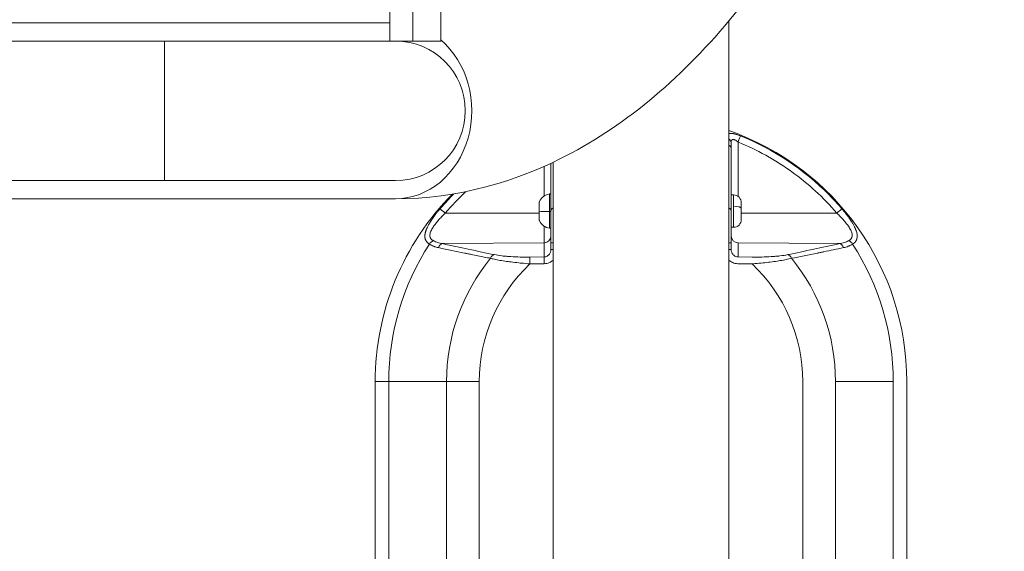
# Model space of a CAD drawing. Units: millimetres. Extents: x -180 to 29866, y 3 to 3136.
# Drawn here: x 11410 to 11836, y 682 to 912 of the extents above; entities that cross this region are included whole.
import ezdxf

# ---------------------------------------------------------------- set-up
doc = ezdxf.new("R2010")
doc.units = ezdxf.units.MM
doc.styles.get("Standard").update_dxf_attribs({"font": 'Square-721-BT.ttf'})
doc.dimstyles.get("Standard").update_dxf_attribs({"dimtxt": 0.18, "dimasz": 0.18, "dimexe": 0.18, "dimexo": 0.0625, "dimgap": 0.09, "dimtad": 0, "dimtih": 1, "dimtoh": 1, "dimdec": 4, "dimzin": 0, "dimdsep": 46, "dimtxsty": 'Standard', "dimcen": 0.09, "dimadec": 0, "dimazin": 0, "dimtfac": 1, "dimtdec": 4, "dimtofl": 0, "dimtmove": 0, "dimatfit": 3, "dimfxl": 1, "dimtolj": 1, "dimtzin": 0, "dimarcsym": 0})

# ---------------------------------------------------------------- blocks, each defined once
blk = doc.blocks.new('*D18')
at = {"color": 0, "lineweight": -2, "transparency": 16777216}
for p, q in [((277.95, 2208.74), (277.95, 2298.92)), ((11685.61, 2298.74), (427.95, 2298.74)), ((11835.61, 2208.74), (11835.61, 2298.92))]:
    blk.add_line(p, q, dxfattribs=at)
at = {"color": 0, "transparency": 16777216}
for points in [[(427.95, 2323.74), (427.95, 2273.74), (277.95, 2298.74)], [(11685.61, 2323.74), (11685.61, 2273.74), (11835.61, 2298.74)]]:
    blk.add_solid(points, dxfattribs=at)
at = {"layer": 'Defpoints', "color": 0, "transparency": 16777216}
for p in [(277.95, 2298.74), (277.95, 2.79), (11835.61, 2.79)]:
    blk.add_point(p, dxfattribs=at)
at = {"color": 0, "transparency": 16777216, "insert": (6056.78, 2495.25), "char_height": 250, "attachment_point": 5}
blk.add_mtext('\\A1;1155', dxfattribs=at)

msp = doc.modelspace()

# ---------------------------------------------------------------- linework, layer by layer
at = {"color": 0, "linetype": 'Continuous', "lineweight": 0}
for p, q in [((11580.06, 903.01), (11580.06, 1742.31)), ((11592.06, 903.01), (11592.06, 1742.31)), ((11570.06, 939.51), (11570.06, 903.01)), ((11570.06, 910.91), (10805.2, 910.91)), ((11716.78, 567.08), (11716.78, 911.71)), ((11050.46, 903.01), (11592.06, 903.01)), ((11472.56, 842.71), (11472.56, 903.01)), ((11720.71, 859.31), (11720.71, 835.85)), ((11636.76, 835.91), (11636.76, 848.78)), ((11640.68, 567.08), (11640.68, 850.58)), ((11050.46, 842.71), (11572.56, 842.71)), ((11639.15, 822.03), (11639.15, 836.89)), ((11718.78, 836.46), (11717.73, 836.46)), ((11718.78, 822.46), (11718.78, 836.46)), ((10804.27, 834.81), (11572.56, 834.81)), ((11634.73, 825.57), (11634.73, 833.35)), ((11722.13, 833.11), (11722.13, 825.81)), ((11594, 828.58), (11634.73, 828.59)), ((11722.13, 828.59), (11763.46, 828.58)), ((11636.76, 809.65), (11636.76, 823.01)), ((11718.78, 822.46), (11717.73, 822.46)), ((11636.76, 815.8), (11592.84, 815.42)), ((11639.73, 815.8), (11639.73, 812.9)), ((11639.73, 815.8), (11640.68, 815.8)), ((11717.73, 812.9), (11717.73, 815.8)), ((11720.71, 815.8), (11720.71, 809.65)), ((11764.62, 815.42), (11720.71, 815.8)), ((11636.76, 809.65), (11630.66, 809.59)), ((11630.69, 806.67), (11630.66, 809.59)), ((11636.78, 806.73), (11636.76, 809.65)), ((11640.68, 812.9), (11639.73, 812.9)), ((11726.8, 809.59), (11720.71, 809.65)), ((11630.69, 806.67), (11636.78, 806.73)), ((11720.68, 806.73), (11726.78, 806.67)), ((11563.73, 565.46), (11563.73, 755.76)), ((11608.73, 755.76), (11563.73, 755.76)), ((11569.59, 755.76), (11569.59, 676.13)), ((11594.59, 755.76), (11594.59, 565.46)), ((11608.73, 565.46), (11608.73, 755.76)), ((11748.73, 755.76), (11748.73, 565.46)), ((11762.87, 565.46), (11762.87, 755.76)), ((11787.87, 755.76), (11762.87, 755.76)), ((11787.87, 676.13), (11787.87, 755.76)), ((11793.73, 565.46), (11793.73, 755.76))]:
    msp.add_line(p, q, dxfattribs=at)
for centre, radius, start, end in [((11572.56, 872.86), 30.15, 270, 90), ((11678.73, 755.76), 115, 0, 70.6784), ((11678.73, 755.76), 115, 135.1796, 180), ((11640.15, 831.04), 5.93, 99.7166, 154.8561), ((11639.23, 836.4), 0.5, 0, 99.7166), ((11718.78, 833.11), 3.35, 0, 90), ((11635.23, 833.35), 0.5, 154.8561, 180), ((11635.23, 825.57), 0.5, 180, 205.1439), ((11640.15, 827.88), 5.93, 205.1439, 260.2834), ((11639.23, 822.52), 0.5, 260.2834, 0), ((11718.78, 825.81), 3.35, 270, 0), ((11678.73, 755.76), 109.14, 147.0083, 180), ((11678.73, 755.76), 109.14, 0, 32.9917), ((11678.73, 755.76), 84.14, 140.6932, 180), ((11678.73, 755.76), 70, 133.3423, 180), ((11678.73, 755.76), 70, 0, 46.6577), ((11740.08, 797.7), 10.5, 91.5584, 91.5611), ((11678.73, 755.76), 84.14, 0, 39.3068)]:
    msp.add_arc(centre, radius, start, end, dxfattribs=at)
at = {"color": 0, "linetype": 'Continuous', "lineweight": 0, "extrusion": (0, 0, -1)}
for centre, major_axis, ratio, start_param, end_param in [((11572.56, 872.86), (0, -38.05), 0.866025, -2.508346, 0), ((11720.68, 859.27), (1.13, 2.78), 0.003155, 0.19333, 1.555324), ((11718.78, 830.55), (3.35, 0), 0.297892, -1.570796, 0), ((11594.03, 828.54), (-2.28, 1.95), 0.004308, 0.195203, 1.555604), ((11639.23, 829.34), (0.5, 0), 0.018047, 0, 1.740382), ((11588.97, 814.04), (1.6, 2.54), 0.707076, -1.561485, -0.739211), ((11714.73, 815.8), (3, 0), 0, 0, 0.818478), ((11714.73, 812.9), (3, 0), 0, 0, 0.818478), ((11617.39, 797.69), (-3.03, -10.06), 0.000002, 3.141585, 3.141593), ((11740.08, 797.7), (3.03, -10.05), 0.000003, 3.141581, 3.141593)]:
    msp.add_ellipse(centre, major_axis=major_axis, ratio=ratio, start_param=start_param, end_param=end_param, dxfattribs=at)
at = {"color": 0, "linetype": 'Continuous', "lineweight": 0}
for centre, major_axis, ratio, start_param, end_param in [((11714.73, 858.91), (3, 0), 0.823417, 0, 0.818478), ((11714.73, 856.55), (3, 0), 0.685577, 0, 0.818478), ((11642.73, 829.46), (-3, 0), 0.66836, -0.818478, 0), ((11714.73, 829.46), (3, 0), 0.66836, 0, 0.818478), ((11640.15, 829.43), (5.93, 0), 0.018047, -2.702749, -1.740382), ((11763.44, 828.54), (2.28, 1.95), 0.004308, 0.195203, 1.555604), ((11636.73, 818.72), (3, 0), 0.972712, -1.56207, 0), ((11720.73, 818.72), (-3, 0), 0.972712, 0, 1.56207), ((11592.87, 812.51), (0.64, 2.93), 0.682131, 0.322866, 1.313219), ((11764.6, 812.51), (-0.64, 2.93), 0.682131, -1.313219, -0.322866), ((11768.5, 814.04), (-1.6, 2.54), 0.707076, -1.561485, -0.739211), ((11615.27, 807.72), (0.61, 2.94), 0.663172, 0.31517, 1.2368), ((11742.2, 807.72), (-0.61, 2.94), 0.663172, -1.2368, -0.31517)]:
    msp.add_ellipse(centre, major_axis=major_axis, ratio=ratio, start_param=start_param, end_param=end_param, dxfattribs=at)
for points, knots in [([(11572.56, 834.81), (11598.82, 834.81), (11624.9, 841.87), (11675.53, 868.99), (11699.64, 890.3), (11745.11, 946.8), (11765.76, 983.61), (11799.67, 1067.34), (11812.85, 1114.35), (11830.59, 1213.17), (11835.25, 1264.9), (11835.92, 1368.33), (11831.98, 1420.01), (11815.79, 1518.73), (11803.52, 1565.74), (11771.25, 1650.94), (11751.19, 1689.01), (11703.94, 1751.85), (11676.65, 1776.78), (11622.85, 1804.4), (11597.78, 1810.91), (11572.56, 1810.91)], [3.141593, 3.141593, 3.141593, 3.141593, 3.403289, 3.403289, 3.697481, 3.697481, 4.031604, 4.031604, 4.367729, 4.367729, 4.699348, 4.699348, 5.029336, 5.029336, 5.3607, 5.3607, 5.696338, 5.696338, 6.03188, 6.03188, 6.283185, 6.283185, 6.283185, 6.283185]), ([(11716.78, 863.02), (11716.79, 863.03), (11716.81, 863.03), (11716.82, 863.03), (11716.86, 863.04), (11716.91, 863.05), (11716.95, 863.06), (11716.97, 863.06), (11716.99, 863.07), (11717.01, 863.07), (11717.04, 863.07), (11717.07, 863.08), (11717.11, 863.08), (11717.14, 863.09), (11717.18, 863.09), (11717.21, 863.09), (11717.26, 863.1), (11717.32, 863.1), (11717.37, 863.1), (11717.52, 863.11), (11717.68, 863.1), (11717.84, 863.09), (11717.95, 863.08), (11718.05, 863.07), (11718.16, 863.06), (11718.22, 863.05), (11718.28, 863.04), (11718.35, 863.03), (11718.46, 863.01), (11718.58, 862.99), (11718.7, 862.97), (11718.76, 862.96), (11718.82, 862.95), (11718.88, 862.93), (11718.92, 862.93), (11718.95, 862.92), (11718.99, 862.91), (11719.08, 862.89), (11719.18, 862.86), (11719.28, 862.84), (11719.34, 862.83), (11719.39, 862.81), (11719.45, 862.8), (11719.59, 862.76), (11719.74, 862.72), (11719.88, 862.67), (11720.09, 862.61), (11720.3, 862.54), (11720.51, 862.47), (11720.54, 862.46), (11720.57, 862.45), (11720.61, 862.44), (11721, 862.31), (11721.39, 862.16), (11721.79, 862)], [0.4313224, 0.4313224, 0.4313224, 0.4313224, 0.4375, 0.4375, 0.4375, 0.4600128, 0.4600128, 0.4600128, 0.46875, 0.46875, 0.46875, 0.484375, 0.484375, 0.484375, 0.5, 0.5, 0.5, 0.5232686, 0.5232686, 0.5232686, 0.5858196, 0.5858196, 0.5858196, 0.625, 0.625, 0.625, 0.6470935, 0.6470935, 0.6470935, 0.6875, 0.6875, 0.6875, 0.7074895, 0.7074895, 0.7074895, 0.71875, 0.71875, 0.71875, 0.75, 0.75, 0.75, 0.7672772, 0.7672772, 0.7672772, 0.8125, 0.8125, 0.8125, 0.875, 0.875, 0.875, 0.8846479, 0.8846479, 0.8846479, 1, 1, 1, 1]), ([(11721.79, 862), (11736.1, 856.21), (11749.25, 847.47), (11760.16, 836.44), (11762.07, 834.51), (11763.91, 832.52), (11765.67, 830.46)], [0, 0, 0, 0, 0.8514231, 0.8514231, 0.8514231, 1, 1, 1, 1]), ([(11717.73, 858.91), (11717.73, 859.15), (11717.75, 859.36), (11717.81, 859.74), (11717.86, 859.91), (11718, 860.18), (11718.08, 860.28), (11718.25, 860.37), (11718.3, 860.4), (11718.43, 860.43), (11718.5, 860.44), (11718.64, 860.44), (11718.71, 860.43), (11718.87, 860.39), (11718.95, 860.37), (11719.12, 860.31), (11719.21, 860.28), (11719.38, 860.2), (11719.48, 860.15), (11719.75, 860), (11719.94, 859.88), (11720.32, 859.61), (11720.52, 859.46), (11720.71, 859.31)], [0, 0, 0, 0, 0.125, 0.125, 0.25, 0.25, 0.375, 0.375, 0.4375, 0.4375, 0.5, 0.5, 0.5625, 0.5625, 0.625, 0.625, 0.6875, 0.6875, 0.75, 0.75, 0.875, 0.875, 1, 1, 1, 1]), ([(11717.73, 856.55), (11717.73, 851.8), (11717.73, 847.31), (11717.73, 843.08), (11717.73, 838.2), (11717.73, 833.66), (11717.73, 829.46)], [0, 0, 0, 0, 0.464475, 0.464475, 0.464475, 1, 1, 1, 1]), ([(11720.71, 859.31), (11724.8, 857.66), (11728.79, 855.76), (11733.64, 853.08), (11734.61, 852.53), (11736.53, 851.4), (11737.48, 850.82), (11740.31, 849.03), (11742.15, 847.79), (11747.54, 843.91), (11750.96, 841.13), (11757.47, 835.16), (11760.56, 831.97), (11763.46, 828.58)], [0, 0, 0, 0, 0.25, 0.25, 0.3125, 0.3125, 0.375, 0.375, 0.5, 0.5, 0.75, 0.75, 1, 1, 1, 1]), ([(11639.73, 829.46), (11639.73, 833.66), (11639.73, 838.2), (11639.73, 843.08), (11639.73, 845.35), (11639.73, 847.71), (11639.73, 850.13)], [0, 0, 0, 0, 0.5355252, 0.5355252, 0.5355252, 0.7853687, 0.7853687, 0.7853687, 0.7853687]), ([(11591.8, 830.46), (11592.8, 831.64), (11593.83, 832.79), (11594.89, 833.92), (11595.84, 834.94), (11596.8, 835.95), (11597.79, 836.93)], [0, 0, 0, 0, 0.084796, 0.084796, 0.084796, 0.1613364, 0.1613364, 0.1613364, 0.1613364]), ([(11587.19, 815.19), (11587.11, 815.25), (11587.03, 815.3), (11586.88, 815.41), (11586.8, 815.46), (11586.66, 815.58), (11586.58, 815.63), (11586.49, 815.72), (11586.46, 815.74), (11586.42, 815.78), (11586.4, 815.79), (11586.3, 815.9), (11586.21, 815.98), (11586.08, 816.13), (11586.04, 816.18), (11585.97, 816.27), (11585.95, 816.29), (11585.91, 816.34), (11585.9, 816.35), (11585.88, 816.38), (11585.87, 816.39), (11585.84, 816.45), (11585.81, 816.49), (11585.73, 816.61), (11585.68, 816.69), (11585.61, 816.83), (11585.58, 816.87), (11585.52, 817), (11585.49, 817.08), (11585.43, 817.22), (11585.41, 817.28), (11585.37, 817.42), (11585.34, 817.49), (11585.31, 817.63), (11585.29, 817.7), (11585.27, 817.81), (11585.26, 817.85), (11585.25, 817.92), (11585.24, 817.96), (11585.23, 818.08), (11585.22, 818.16), (11585.2, 818.35), (11585.2, 818.46), (11585.19, 818.68), (11585.2, 818.79), (11585.21, 818.99), (11585.21, 819.08), (11585.23, 819.19), (11585.23, 819.21), (11585.23, 819.27), (11585.24, 819.33), (11585.26, 819.46), (11585.27, 819.55), (11585.3, 819.67), (11585.3, 819.72), (11585.32, 819.78), (11585.32, 819.8), (11585.33, 819.84), (11585.33, 819.85), (11585.33, 819.88), (11585.34, 819.88), (11585.36, 820), (11585.39, 820.11), (11585.46, 820.39), (11585.51, 820.56), (11585.58, 820.78), (11585.6, 820.84), (11585.66, 821.01), (11585.7, 821.13), (11585.76, 821.31), (11585.78, 821.36), (11585.82, 821.45), (11585.84, 821.5), (11585.88, 821.61), (11585.91, 821.68), (11585.96, 821.79), (11585.97, 821.82), (11585.99, 821.87), (11585.99, 821.88), (11586, 821.89), (11586, 821.89), (11586.01, 821.91), (11586.02, 821.93), (11586.03, 821.95), (11586.03, 821.96), (11586.08, 822.08), (11586.13, 822.19), (11586.26, 822.47), (11586.35, 822.64), (11586.47, 822.88), (11586.5, 822.95), (11586.63, 823.19), (11586.72, 823.37), (11586.87, 823.64), (11586.93, 823.74), (11587, 823.87), (11587.03, 823.92), (11587.07, 823.99), (11587.09, 824.01), (11587.11, 824.06), (11587.12, 824.08), (11587.14, 824.1), (11587.14, 824.1), (11587.2, 824.2), (11587.25, 824.3), (11587.4, 824.54), (11587.49, 824.69), (11587.65, 824.94), (11587.72, 825.06), (11587.86, 825.26), (11587.91, 825.35), (11588.05, 825.56), (11588.13, 825.69), (11588.26, 825.87), (11588.3, 825.93), (11588.37, 826.04), (11588.4, 826.09), (11588.45, 826.15), (11588.47, 826.18), (11588.5, 826.22), (11588.51, 826.24), (11588.53, 826.26), (11588.53, 826.27), (11588.58, 826.34), (11588.63, 826.4), (11588.86, 826.74), (11589.05, 827), (11589.44, 827.53), (11589.64, 827.8), (11589.95, 828.21), (11590.06, 828.35), (11590.43, 828.82), (11590.69, 829.14), (11591.23, 829.8), (11591.51, 830.13), (11591.8, 830.46)], [0, 0, 0, 0, 0.0180431, 0.0180431, 0.0365339, 0.0365339, 0.0552113, 0.0552113, 0.0625, 0.0625, 0.0673197, 0.0673197, 0.09375, 0.09375, 0.109375, 0.109375, 0.1171875, 0.1171875, 0.1217581, 0.1217581, 0.125, 0.125, 0.1354189, 0.1354189, 0.1570555, 0.1570555, 0.168884, 0.168884, 0.1875, 0.1875, 0.202451, 0.202451, 0.21875, 0.21875, 0.234375, 0.234375, 0.2421875, 0.2421875, 0.25, 0.25, 0.2684036, 0.2684036, 0.2904518, 0.2904518, 0.3125, 0.3125, 0.3304173, 0.3304173, 0.3335478, 0.3335478, 0.34375, 0.34375, 0.359375, 0.359375, 0.3671875, 0.3671875, 0.3710937, 0.3710937, 0.374003, 0.374003, 0.375, 0.375, 0.3966643, 0.3966643, 0.4275093, 0.4275093, 0.4375, 0.4375, 0.4594543, 0.4594543, 0.4679867, 0.4679867, 0.4761848, 0.4761848, 0.4880924, 0.4880924, 0.4940462, 0.4940462, 0.4959491, 0.4959491, 0.496283, 0.496283, 0.499189, 0.499189, 0.5, 0.5, 0.5208578, 0.5208578, 0.5510555, 0.5510555, 0.5625, 0.5625, 0.59375, 0.59375, 0.609375, 0.609375, 0.6171875, 0.6171875, 0.6210937, 0.6210937, 0.6243124, 0.6243124, 0.625, 0.625, 0.642224, 0.642224, 0.6675616, 0.6675616, 0.6875, 0.6875, 0.7029441, 0.7029441, 0.7240108, 0.7240108, 0.734375, 0.734375, 0.7421875, 0.7421875, 0.7460937, 0.7460937, 0.7492814, 0.7492814, 0.75, 0.75, 0.762196, 0.762196, 0.8102118, 0.8102118, 0.8580018, 0.8580018, 0.8834046, 0.8834046, 0.9417023, 0.9417023, 1, 1, 1, 1]), ([(11588.94, 816.68), (11588.69, 816.81), (11588.46, 816.95), (11588.07, 817.27), (11587.91, 817.45), (11587.71, 817.73), (11587.65, 817.83), (11587.55, 818.03), (11587.5, 818.14), (11587.4, 818.47), (11587.37, 818.7), (11587.36, 819.18), (11587.39, 819.43), (11587.49, 819.94), (11587.57, 820.2), (11587.76, 820.73), (11587.88, 821), (11588.15, 821.55), (11588.31, 821.82), (11588.8, 822.65), (11589.19, 823.2), (11589.81, 824.03), (11590.03, 824.31), (11590.48, 824.86), (11590.71, 825.13), (11591.42, 825.94), (11591.91, 826.48), (11592.93, 827.54), (11593.46, 828.06), (11594, 828.58)], [0, 0, 0, 0, 0.0625, 0.0625, 0.125, 0.125, 0.15625, 0.15625, 0.1875, 0.1875, 0.25, 0.25, 0.3125, 0.3125, 0.375, 0.375, 0.4375, 0.4375, 0.5, 0.5, 0.625, 0.625, 0.6875, 0.6875, 0.75, 0.75, 0.875, 0.875, 1, 1, 1, 1]), ([(11639.73, 829.46), (11639.73, 828.53), (11639.73, 827.53), (11639.73, 825.41), (11639.73, 824.28), (11639.73, 822.52), (11639.73, 821.92), (11639.73, 820.72), (11639.73, 820.11), (11639.73, 818.29), (11639.73, 817.05), (11639.73, 815.8)], [0, 0, 0, 0, 0.25, 0.25, 0.5, 0.5, 0.625, 0.625, 0.75, 0.75, 1, 1, 1, 1]), ([(11717.73, 815.8), (11717.73, 817.05), (11717.73, 818.29), (11717.73, 820.11), (11717.73, 820.72), (11717.73, 821.92), (11717.73, 822.52), (11717.73, 824.28), (11717.73, 825.41), (11717.73, 827.53), (11717.73, 828.53), (11717.73, 829.46)], [0, 0, 0, 0, 0.25, 0.25, 0.375, 0.375, 0.5, 0.5, 0.75, 0.75, 1, 1, 1, 1]), ([(11763.46, 828.58), (11764.01, 828.06), (11764.53, 827.54), (11765.55, 826.48), (11766.05, 825.94), (11766.75, 825.13), (11766.98, 824.86), (11767.43, 824.31), (11767.65, 824.03), (11768.28, 823.2), (11768.66, 822.65), (11769.16, 821.82), (11769.31, 821.55), (11769.58, 821), (11769.7, 820.73), (11769.9, 820.2), (11769.98, 819.94), (11770.08, 819.43), (11770.11, 819.18), (11770.1, 818.7), (11770.06, 818.47), (11769.96, 818.14), (11769.92, 818.03), (11769.82, 817.83), (11769.76, 817.73), (11769.56, 817.45), (11769.39, 817.27), (11769, 816.95), (11768.77, 816.81), (11768.52, 816.68)], [0, 0, 0, 0, 0.125, 0.125, 0.25, 0.25, 0.3125, 0.3125, 0.375, 0.375, 0.5, 0.5, 0.5625, 0.5625, 0.625, 0.625, 0.6875, 0.6875, 0.75, 0.75, 0.8125, 0.8125, 0.84375, 0.84375, 0.875, 0.875, 0.9375, 0.9375, 1, 1, 1, 1]), ([(11765.67, 830.46), (11766.24, 829.8), (11766.78, 829.14), (11767.33, 828.44), (11767.36, 828.4), (11767.89, 827.72), (11768.35, 827.09), (11768.81, 826.45), (11768.83, 826.42), (11768.86, 826.38), (11768.87, 826.36), (11768.9, 826.31), (11768.92, 826.29), (11769.13, 825.99), (11769.31, 825.72), (11769.55, 825.35), (11769.61, 825.26), (11769.83, 824.91), (11770, 824.65), (11770.16, 824.39), (11770.16, 824.38), (11770.19, 824.33), (11770.22, 824.28), (11770.26, 824.22), (11770.27, 824.19), (11770.3, 824.15), (11770.31, 824.13), (11770.54, 823.73), (11770.75, 823.37), (11771.02, 822.83), (11771.11, 822.66), (11771.22, 822.42), (11771.25, 822.36), (11771.31, 822.24), (11771.34, 822.18), (11771.38, 822.08), (11771.4, 822.03), (11771.44, 821.95), (11771.46, 821.9), (11771.56, 821.66), (11771.65, 821.46), (11771.85, 820.9), (11771.96, 820.56), (11772.06, 820.2), (11772.06, 820.16), (11772.08, 820.09), (11772.09, 820.05), (11772.1, 819.99), (11772.11, 819.97), (11772.12, 819.93), (11772.12, 819.91), (11772.18, 819.66), (11772.21, 819.44), (11772.25, 819.11), (11772.26, 819), (11772.27, 818.68), (11772.27, 818.46), (11772.25, 818.24), (11772.25, 818.22), (11772.24, 818.14), (11772.24, 818.07), (11772.19, 817.77), (11772.14, 817.55), (11772.05, 817.28), (11772.03, 817.22), (11771.98, 817.08), (11771.94, 817), (11771.84, 816.79), (11771.76, 816.65), (11771.67, 816.52), (11771.67, 816.51), (11771.64, 816.47), (11771.62, 816.43), (11771.45, 816.2), (11771.28, 816), (11770.85, 815.59), (11770.58, 815.39), (11770.28, 815.19)], [0, 0, 0, 0, 0.116596, 0.116596, 0.125, 0.125, 0.237804, 0.237804, 0.242187, 0.242187, 0.246094, 0.246094, 0.25, 0.25, 0.297057, 0.297057, 0.3125, 0.3125, 0.357783, 0.357783, 0.359375, 0.359375, 0.367187, 0.367187, 0.371094, 0.371094, 0.375, 0.375, 0.4375, 0.4375, 0.46875, 0.46875, 0.479142, 0.479142, 0.49035, 0.49035, 0.498446, 0.498446, 0.505627, 0.505627, 0.540551, 0.540551, 0.603337, 0.603337, 0.609375, 0.609375, 0.617187, 0.617187, 0.621094, 0.621094, 0.625, 0.625, 0.666467, 0.666467, 0.6875, 0.6875, 0.731618, 0.731618, 0.734375, 0.734375, 0.75, 0.75, 0.797553, 0.797553, 0.8125, 0.8125, 0.831141, 0.831141, 0.864588, 0.864588, 0.867187, 0.867187, 0.875, 0.875, 0.932834, 0.932834, 1, 1, 1, 1]), ([(11591.1, 813.68), (11590.74, 813.75), (11590.39, 813.84), (11589.88, 813.99), (11589.71, 814.04), (11589.46, 814.12), (11589.38, 814.15), (11589.26, 814.19), (11589.22, 814.21), (11589.16, 814.23), (11589.14, 814.24), (11589.1, 814.25), (11589.08, 814.26), (11588.72, 814.4), (11588.4, 814.54), (11587.77, 814.85), (11587.48, 815.01), (11587.19, 815.19)], [0, 0, 0, 0, 0.25, 0.25, 0.375, 0.375, 0.4375, 0.4375, 0.46875, 0.46875, 0.484375, 0.484375, 0.5, 0.5, 0.75, 0.75, 1, 1, 1, 1]), ([(11592.84, 815.42), (11592.14, 815.55), (11591.46, 815.71), (11590.16, 816.12), (11589.53, 816.37), (11588.94, 816.68)], [0, 0, 0, 0, 0.5, 0.5, 1, 1, 1, 1]), ([(11592.84, 815.42), (11596.75, 814.57), (11600.46, 813.77), (11603.97, 813.01), (11607.99, 812.15), (11611.75, 811.36), (11615.24, 810.64)], [0, 0, 0, 0, 0.465928, 0.465928, 0.465928, 1, 1, 1, 1]), ([(11742.22, 810.64), (11745.72, 811.36), (11749.47, 812.15), (11753.49, 813.01), (11757, 813.77), (11760.71, 814.57), (11764.62, 815.42)], [0, 0, 0, 0, 0.534072, 0.534072, 0.534072, 1, 1, 1, 1]), ([(11768.52, 816.68), (11767.93, 816.37), (11767.31, 816.12), (11766.01, 815.71), (11765.33, 815.55), (11764.62, 815.42)], [0, 0, 0, 0, 0.5, 0.5, 1, 1, 1, 1]), ([(11770.28, 815.19), (11769.99, 815.01), (11769.69, 814.85), (11769.22, 814.62), (11768.98, 814.51), (11768.7, 814.38), (11768.55, 814.33), (11768.49, 814.3), (11768.45, 814.29), (11768.43, 814.28), (11767.76, 814.02), (11767.08, 813.83), (11766.37, 813.68)], [0, 0, 0, 0, 0.25, 0.25, 0.375, 0.4375, 0.46875, 0.484375, 0.484375, 0.5, 0.5, 1, 1, 1, 1]), ([(11613.63, 809.07), (11611.84, 809.42), (11610.01, 809.78), (11607.17, 810.35), (11606.21, 810.54), (11604.76, 810.84), (11604.02, 810.99), (11603.16, 811.16), (11602.72, 811.25), (11602.48, 811.3), (11602.36, 811.33), (11602.3, 811.34), (11602.29, 811.34), (11598.75, 812.07), (11595.02, 812.85), (11591.1, 813.68)], [0, 0, 0, 0, 0.25, 0.25, 0.375, 0.375, 0.4375, 0.46875, 0.484375, 0.492187, 0.499023, 0.499023, 0.5, 0.5, 1, 1, 1, 1]), ([(11615.24, 810.64), (11616.2, 810.44), (11617.29, 810.27), (11618.5, 810.13), (11618.52, 810.12), (11618.54, 810.12), (11618.56, 810.12), (11618.58, 810.12), (11618.6, 810.11), (11618.61, 810.11), (11619.22, 810.04), (11619.84, 809.98), (11620.5, 809.92), (11621.12, 809.87), (11621.76, 809.82), (11622.43, 809.78), (11622.44, 809.78), (11622.45, 809.78), (11622.46, 809.78), (11623.74, 809.7), (11625.08, 809.65), (11626.5, 809.61), (11627.82, 809.59), (11629.22, 809.58), (11630.66, 809.59)], [0, 0, 0, 0, 0.24247, 0.24247, 0.24247, 0.246094, 0.246094, 0.246094, 0.25, 0.25, 0.25, 0.377308, 0.377308, 0.377308, 0.498047, 0.498047, 0.498047, 0.5, 0.5, 0.5, 0.758991, 0.758991, 0.758991, 1, 1, 1, 1]), ([(11639.73, 812.9), (11639.73, 812.47), (11639.65, 812.05), (11639.36, 811.27), (11639.14, 810.91), (11638.59, 810.31), (11638.26, 810.07), (11637.54, 809.74), (11637.15, 809.65), (11636.76, 809.65)], [0, 0, 0, 0, 0.25, 0.25, 0.5, 0.5, 0.75, 0.75, 1, 1, 1, 1]), ([(11720.71, 809.65), (11720.32, 809.65), (11719.93, 809.74), (11719.21, 810.07), (11718.88, 810.31), (11718.33, 810.91), (11718.11, 811.27), (11717.81, 812.05), (11717.73, 812.47), (11717.73, 812.9)], [0, 0, 0, 0, 0.25, 0.25, 0.5, 0.5, 0.75, 0.75, 1, 1, 1, 1]), ([(11742.22, 810.64), (11741.2, 810.43), (11740.06, 810.25), (11738.24, 810.04), (11737.62, 809.98), (11736.32, 809.87), (11735.67, 809.82), (11733.68, 809.7), (11732.33, 809.64), (11729.59, 809.59), (11728.19, 809.58), (11726.8, 809.59)], [0, 0, 0, 0, 0.25, 0.25, 0.375, 0.375, 0.5, 0.5, 0.75, 0.75, 1, 1, 1, 1]), ([(11766.37, 813.68), (11763.42, 813.05), (11760.59, 812.46), (11757.87, 811.9), (11757.41, 811.8), (11756.96, 811.71), (11756.51, 811.62), (11756.29, 811.57), (11756.07, 811.53), (11755.84, 811.48), (11755.73, 811.46), (11755.62, 811.43), (11755.51, 811.41), (11755.46, 811.4), (11755.4, 811.39), (11755.34, 811.38), (11755.3, 811.37), (11755.25, 811.36), (11755.2, 811.35), (11755.19, 811.35), (11755.19, 811.34), (11755.18, 811.34), (11751.18, 810.52), (11747.4, 809.76), (11743.84, 809.07)], [0, 0, 0, 0, 0.375, 0.375, 0.375, 0.4375, 0.4375, 0.4375, 0.46875, 0.46875, 0.46875, 0.484375, 0.484375, 0.484375, 0.492187, 0.492187, 0.492187, 0.499023, 0.499023, 0.499023, 0.5, 0.5, 0.5, 1, 1, 1, 1]), ([(11630.69, 806.67), (11629.44, 806.76), (11628.21, 806.86), (11627, 806.98), (11626.6, 807.01), (11626.21, 807.05), (11625.82, 807.09), (11624.69, 807.21), (11623.57, 807.33), (11622.5, 807.47), (11622.08, 807.52), (11621.66, 807.57), (11621.26, 807.63), (11620.25, 807.77), (11619.28, 807.92), (11618.35, 808.07), (11617.94, 808.14), (11617.53, 808.22), (11617.13, 808.29), (11616.28, 808.45), (11615.47, 808.62), (11614.71, 808.8), (11614.4, 808.87), (11614.1, 808.94), (11613.81, 809.02), (11613.75, 809.03), (11613.69, 809.05), (11613.63, 809.07)], [0, 0, 0, 0, 0.188412, 0.188412, 0.188412, 0.25, 0.25, 0.25, 0.430041, 0.430041, 0.430041, 0.5, 0.5, 0.5, 0.67256, 0.67256, 0.67256, 0.75, 0.75, 0.75, 0.917118, 0.917118, 0.917118, 0.98563, 0.98563, 0.98563, 1, 1, 1, 1]), ([(11636.78, 806.73), (11637.57, 806.73), (11638.34, 806.9), (11639.65, 807.47), (11640.2, 807.82), (11640.68, 808.25)], [0, 0, 0, 0, 0.25, 0.25, 0.4544563, 0.4544563, 0.4544563, 0.4544563]), ([(11716.78, 808.25), (11717.26, 807.82), (11717.81, 807.47), (11719.12, 806.9), (11719.9, 806.73), (11720.68, 806.73)], [0.5455437, 0.5455437, 0.5455437, 0.5455437, 0.75, 0.75, 1, 1, 1, 1]), ([(11743.84, 809.07), (11743.14, 808.88), (11742.38, 808.7), (11741.57, 808.53), (11741.17, 808.45), (11740.75, 808.37), (11740.33, 808.29), (11739.46, 808.13), (11738.54, 807.97), (11737.58, 807.83), (11737.13, 807.76), (11736.67, 807.69), (11736.21, 807.63), (11735.18, 807.49), (11734.11, 807.36), (11733.02, 807.24), (11732.56, 807.19), (11732.1, 807.14), (11731.64, 807.09), (11730.47, 806.97), (11729.28, 806.87), (11728.07, 806.77), (11727.64, 806.74), (11727.21, 806.7), (11726.78, 806.67)], [0, 0, 0, 0, 0.167329, 0.167329, 0.167329, 0.25, 0.25, 0.25, 0.419946, 0.419946, 0.419946, 0.5, 0.5, 0.5, 0.676808, 0.676808, 0.676808, 0.75, 0.75, 0.75, 0.934888, 0.934888, 0.934888, 1, 1, 1, 1])]:
    msp.add_open_spline(points, degree=3, knots=knots, dxfattribs=at)
for points in [[(11717.73, 858.91), (11717.73, 858.23), (11717.73, 857.44), (11717.73, 856.55)], [(11594, 828.58), (11596.83, 831.88), (11599.83, 834.98), (11602.98, 837.9)]]:
    msp.add_open_spline(points, degree=3, dxfattribs=at)

# ---------------------------------------------------------------- dimensions: what is measured, and where the dimension line sits
dim = msp.add_linear_dim(base=(277.95, 2298.74), p1=(11835.61, 2.79), p2=(277.95, 2.79), text='1155', dimstyle='Standard', override={"dimtxt": 250, "dimasz": 150, "dimgap": 70, "dimtad": 2, "dimtih": 0, "dimtoh": 0, "dimdec": 0, "dimfxl": 90, "dimfxlon": 1})
dim.commit()
dim.dimension.update_dxf_attribs({"geometry": '*D18', "text_midpoint": (6056.78, 2495.25)})

doc.saveas('drawing.dxf')
